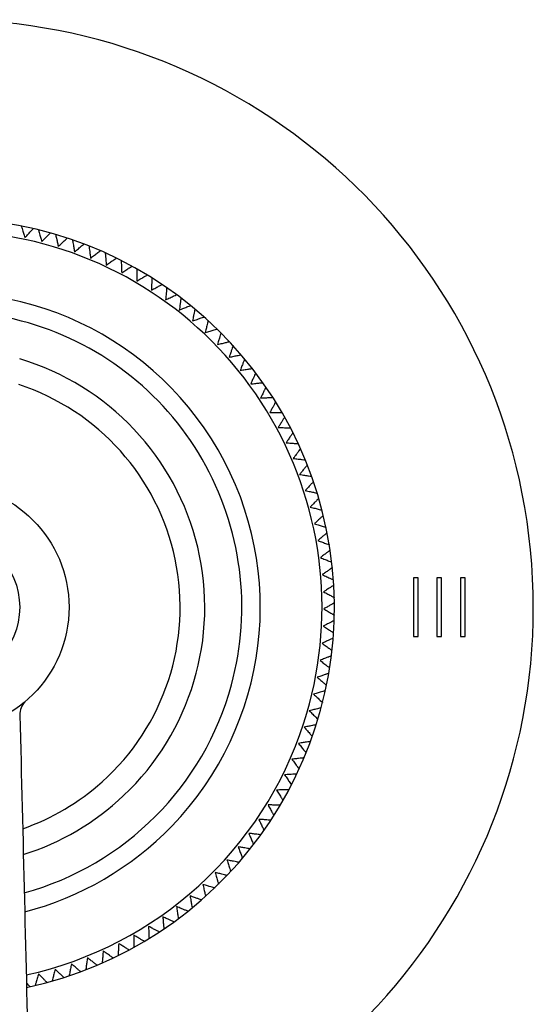
# Model space of a CAD drawing. Units: inches. Extents: x 1.4 to 12.7, y 1.1 to 13.5.
# Drawn here: x 4.1 to 5.7, y 3.3 to 6.5 of the extents above; entities that cross this region are included whole.
import ezdxf

# ---------------------------------------------------------------- set-up
doc = ezdxf.new("R2010")
doc.units = ezdxf.units.IN
doc.header["$MEASUREMENT"] = 0
doc.layers.add('WATERWORKS FITTINGS', color=7, linetype='Continuous')

# ---------------------------------------------------------------- blocks, each defined once
blk = doc.blocks.new('AE3T10 FRONT')
at = {"layer": 'WATERWORKS FITTINGS', "ltscale": 1.5}
for p, q in [((1.5073, 0.0937), (1.4923, 0.0937)), ((1.4923, 0.0937), (1.4923, -0.0937)), ((1.5073, -0.0937), (1.5073, 0.0937)), ((1.5823, 0.0937), (1.5673, 0.0937)), ((1.5673, 0.0937), (1.5673, -0.0937)), ((1.5823, -0.0937), (1.5823, 0.0937)), ((1.6573, 0.0937), (1.6423, 0.0937)), ((1.6423, 0.0937), (1.6423, -0.0937)), ((1.6573, -0.0937), (1.6573, 0.0937)), ((1.4923, -0.0937), (1.5073, -0.0937)), ((1.5673, -0.0937), (1.5823, -0.0937)), ((1.6423, -0.0937), (1.6573, -0.0937)), ((0.2537, -0.3014), (0.2539, -0.3012))]:
    blk.add_line(p, q, dxfattribs=at)
at = {"layer": 'WATERWORKS FITTINGS', "ltscale": 2.25}
for radius in [0.3937, 0.2362]:
    blk.add_circle((0, 0), radius, dxfattribs=at)
for centre, radius, start, end in [((0, 0), 1.875, 278.3868, 261.6132), ((0, 0), 1.2402, 282.005, 257.995), ((0, 0), 1.2008, 77.8721, 257.6426), ((0, 0), 1.2008, 342.1311, 77.8721), ((0, 0), 1.0039, 315.9348, 104.0691), ((0, 0), 0.9449, 75.1827, 180), ((0, 0), 0.9449, 344.8205, 75.1827), ((0, 0), 0.8268, 313.3712, 73.4036), ((0, 0), 0.748, 311.8299, 71.8312), ((0, 0), 0.9449, 285.3825, 344.8205), ((0.296, -0.3426), 0.0591, 135.7437, 181.3859), ((0, 0), 1.2008, 282.3574, 342.1311), ((0, 0), 0.748, 289.175, 311.8299), ((0, 0), 0.8268, 287.4324, 313.3712), ((0, 0), 1.0039, 284.5439, 315.9348)]:
    blk.add_arc(centre, radius, start, end, dxfattribs=at)
at = {"layer": 'WATERWORKS FITTINGS', "ltscale": 1.5}
for points, knots in [([(0.2413, 1.2163), (0.2413, 1.2163), (0.2411, 1.217), (0.2419, 1.2146), (0.2436, 1.2091), (0.2466, 1.1998), (0.25, 1.1894), (0.2523, 1.1822), (0.2532, 1.1795)], [0, 0, 0, 0, 0.019376, 0.213846, 0.408711, 0.618375, 0.853226, 1, 1, 1, 1]), ([(0.2532, 1.1795), (0.2568, 1.1835), (0.2642, 1.1916), (0.273, 1.2013), (0.2784, 1.2074), (0.2789, 1.2079), (0.2791, 1.2082)], [0, 0, 0, 0, 0.277186, 0.555617, 0.803763, 1, 1, 1, 1]), ([(0.2963, 1.2041), (0.2963, 1.2041), (0.2961, 1.2048), (0.2968, 1.2023), (0.2983, 1.1967), (0.3009, 1.1873), (0.3038, 1.1768), (0.3058, 1.1695), (0.3065, 1.1667)], [0, 0, 0, 0, 0.019376, 0.213846, 0.408711, 0.618375, 0.853226, 1, 1, 1, 1]), ([(0.3065, 1.1667), (0.3104, 1.1706), (0.3181, 1.1784), (0.3273, 1.1877), (0.333, 1.1935), (0.3335, 1.194), (0.3338, 1.1942)], [0, 0, 0, 0, 0.277186, 0.555617, 0.803763, 1, 1, 1, 1]), ([(0.3507, 1.1893), (0.3507, 1.1894), (0.3506, 1.1901), (0.3511, 1.1876), (0.3524, 1.1819), (0.3546, 1.1724), (0.3569, 1.1618), (0.3586, 1.1544), (0.3592, 1.1516)], [0, 0, 0, 0, 0.019376, 0.213846, 0.408711, 0.618375, 0.853226, 1, 1, 1, 1]), ([(0.3592, 1.1516), (0.3632, 1.1553), (0.3713, 1.1627), (0.3809, 1.1716), (0.3869, 1.1771), (0.3874, 1.1776), (0.3877, 1.1778)], [0, 0, 0, 0, 0.277186, 0.555617, 0.803763, 1, 1, 1, 1]), ([(0.4044, 1.1722), (0.4044, 1.1722), (0.4043, 1.173), (0.4047, 1.1704), (0.4058, 1.1647), (0.4075, 1.1551), (0.4094, 1.1444), (0.4107, 1.137), (0.4112, 1.1341)], [0, 0, 0, 0, 0.019376, 0.213846, 0.408711, 0.618375, 0.853226, 1, 1, 1, 1]), ([(0.4112, 1.1341), (0.4154, 1.1376), (0.4237, 1.1446), (0.4337, 1.1531), (0.44, 1.1583), (0.4406, 1.1588), (0.4408, 1.159)], [0, 0, 0, 0, 0.277186, 0.555617, 0.803763, 1, 1, 1, 1]), ([(0.4573, 1.1526), (0.4573, 1.1527), (0.4572, 1.1534), (0.4575, 1.1508), (0.4583, 1.1451), (0.4595, 1.1354), (0.4609, 1.1246), (0.4619, 1.1171), (0.4623, 1.1142)], [0, 0, 0, 0, 0.019376, 0.213846, 0.408711, 0.618375, 0.853226, 1, 1, 1, 1]), ([(0.4623, 1.1142), (0.4666, 1.1175), (0.4753, 1.1242), (0.4857, 1.1322), (0.4922, 1.1371), (0.4928, 1.1376), (0.493, 1.1378)], [0, 0, 0, 0, 0.277186, 0.555617, 0.803763, 1, 1, 1, 1]), ([(0.5092, 1.1306), (0.5092, 1.1307), (0.5091, 1.1314), (0.5093, 1.1288), (0.5098, 1.1231), (0.5107, 1.1133), (0.5116, 1.1025), (0.5122, 1.095), (0.5125, 1.0921)], [0, 0, 0, 0, 0.019376, 0.213846, 0.408711, 0.618375, 0.853226, 1, 1, 1, 1]), ([(0.5125, 1.0921), (0.5169, 1.0952), (0.5259, 1.1014), (0.5366, 1.1089), (0.5433, 1.1136), (0.5439, 1.114), (0.5442, 1.1142)], [0, 0, 0, 0, 0.277186, 0.555617, 0.803763, 1, 1, 1, 1]), ([(0.56, 1.1063), (0.56, 1.1064), (0.56, 1.1071), (0.5601, 1.1045), (0.5603, 1.0987), (0.5607, 1.089), (0.5612, 1.0781), (0.5614, 1.0706), (0.5616, 1.0677)], [0, 0, 0, 0, 0.019376, 0.213846, 0.408711, 0.618375, 0.853226, 1, 1, 1, 1]), ([(0.5616, 1.0677), (0.5662, 1.0706), (0.5754, 1.0764), (0.5865, 1.0834), (0.5934, 1.0877), (0.594, 1.0881), (0.5943, 1.0883)], [0, 0, 0, 0, 0.277186, 0.555617, 0.803763, 1, 1, 1, 1]), ([(0.6097, 1.0797), (0.6097, 1.0798), (0.6097, 1.0805), (0.6097, 1.0779), (0.6097, 1.0721), (0.6096, 1.0624), (0.6096, 1.0515), (0.6095, 1.0439), (0.6095, 1.041)], [0, 0, 0, 0, 0.019376, 0.213846, 0.408711, 0.618375, 0.853226, 1, 1, 1, 1]), ([(0.6095, 1.041), (0.6142, 1.0437), (0.6237, 1.0491), (0.6351, 1.0556), (0.6422, 1.0596), (0.6428, 1.06), (0.6431, 1.0602)], [0, 0, 0, 0, 0.277186, 0.555617, 0.803763, 1, 1, 1, 1]), ([(0.6582, 1.0509), (0.6582, 1.051), (0.6582, 1.0517), (0.6581, 1.0491), (0.6578, 1.0433), (0.6573, 1.0336), (0.6567, 1.0227), (0.6563, 1.0152), (0.6562, 1.0123)], [0, 0, 0, 0, 0.019376, 0.213846, 0.408711, 0.618375, 0.853226, 1, 1, 1, 1]), ([(0.6562, 1.0123), (0.661, 1.0147), (0.6708, 1.0197), (0.6824, 1.0257), (0.6897, 1.0294), (0.6904, 1.0297), (0.6906, 1.0299)], [0, 0, 0, 0, 0.277186, 0.555617, 0.803763, 1, 1, 1, 1]), ([(0.7053, 1.0199), (0.7053, 1.02), (0.7053, 1.0207), (0.7051, 1.0181), (0.7045, 1.0123), (0.7036, 1.0026), (0.7025, 0.9918), (0.7018, 0.9843), (0.7015, 0.9814)], [0, 0, 0, 0, 0.019376, 0.213846, 0.408711, 0.618375, 0.853226, 1, 1, 1, 1]), ([(0.7015, 0.9814), (0.7065, 0.9837), (0.7164, 0.9882), (0.7283, 0.9936), (0.7357, 0.997), (0.7364, 0.9973), (0.7367, 0.9974)], [0, 0, 0, 0, 0.277186, 0.555617, 0.803763, 1, 1, 1, 1]), ([(0.7509, 0.9868), (0.7509, 0.9869), (0.751, 0.9876), (0.7506, 0.985), (0.7498, 0.9793), (0.7484, 0.9696), (0.7469, 0.9589), (0.7458, 0.9514), (0.7454, 0.9485)], [0, 0, 0, 0, 0.019376, 0.213846, 0.408711, 0.618375, 0.853226, 1, 1, 1, 1]), ([(0.7454, 0.9485), (0.7504, 0.9505), (0.7606, 0.9546), (0.7727, 0.9595), (0.7803, 0.9625), (0.781, 0.9628), (0.7813, 0.9629)], [0, 0, 0, 0, 0.277186, 0.555617, 0.803763, 1, 1, 1, 1]), ([(0.7949, 0.9517), (0.795, 0.9517), (0.7951, 0.9524), (0.7946, 0.9499), (0.7935, 0.9442), (0.7917, 0.9346), (0.7897, 0.9239), (0.7883, 0.9165), (0.7877, 0.9136)], [0, 0, 0, 0, 0.019376, 0.213846, 0.408711, 0.618375, 0.853226, 1, 1, 1, 1]), ([(0.7877, 0.9136), (0.7929, 0.9154), (0.8032, 0.919), (0.8155, 0.9234), (0.8232, 0.926), (0.8239, 0.9263), (0.8243, 0.9264)], [0, 0, 0, 0, 0.277186, 0.555617, 0.803763, 1, 1, 1, 1]), ([(0.8374, 0.9145), (0.8374, 0.9146), (0.8375, 0.9153), (0.8369, 0.9128), (0.8356, 0.9072), (0.8333, 0.8977), (0.8308, 0.8871), (0.8291, 0.8797), (0.8284, 0.8769)], [0, 0, 0, 0, 0.019376, 0.213846, 0.408711, 0.618375, 0.853226, 1, 1, 1, 1]), ([(0.8284, 0.8769), (0.8336, 0.8785), (0.8441, 0.8816), (0.8567, 0.8853), (0.8644, 0.8877), (0.8652, 0.8879), (0.8655, 0.888)], [0, 0, 0, 0, 0.277186, 0.555617, 0.803763, 1, 1, 1, 1]), ([(0.8781, 0.8755), (0.8781, 0.8756), (0.8783, 0.8763), (0.8776, 0.8738), (0.876, 0.8682), (0.8733, 0.8589), (0.8703, 0.8484), (0.8682, 0.8411), (0.8674, 0.8384)], [0, 0, 0, 0, 0.019376, 0.213846, 0.408711, 0.618375, 0.853226, 1, 1, 1, 1]), ([(0.8674, 0.8384), (0.8727, 0.8397), (0.8833, 0.8423), (0.896, 0.8455), (0.9039, 0.8475), (0.9046, 0.8477), (0.905, 0.8477)], [0, 0, 0, 0, 0.277186, 0.555617, 0.803763, 1, 1, 1, 1]), ([(0.9169, 0.8347), (0.917, 0.8348), (0.9172, 0.8355), (0.9164, 0.833), (0.9145, 0.8275), (0.9114, 0.8183), (0.9079, 0.808), (0.9055, 0.8008), (0.9046, 0.7981)], [0, 0, 0, 0, 0.019376, 0.213846, 0.408711, 0.618375, 0.853226, 1, 1, 1, 1]), ([(0.9046, 0.7981), (0.91, 0.7992), (0.9207, 0.8013), (0.9335, 0.8039), (0.9415, 0.8055), (0.9422, 0.8057), (0.9425, 0.8057)], [0, 0, 0, 0, 0.277186, 0.555617, 0.803763, 1, 1, 1, 1]), ([(0.9539, 0.7922), (0.954, 0.7923), (0.9542, 0.793), (0.9533, 0.7905), (0.9512, 0.7851), (0.9477, 0.776), (0.9437, 0.7659), (0.941, 0.7588), (0.9399, 0.7561)], [0, 0, 0, 0, 0.019376, 0.213846, 0.408711, 0.618375, 0.853226, 1, 1, 1, 1]), ([(0.9399, 0.7561), (0.9453, 0.757), (0.9561, 0.7586), (0.9691, 0.7607), (0.9771, 0.7619), (0.9779, 0.762), (0.9782, 0.7621)], [0, 0, 0, 0, 0.277186, 0.555617, 0.803763, 1, 1, 1, 1]), ([(0.9889, 0.748), (0.989, 0.7481), (0.9893, 0.7488), (0.9882, 0.7464), (0.9859, 0.7411), (0.9819, 0.7322), (0.9776, 0.7222), (0.9745, 0.7153), (0.9733, 0.7126)], [0, 0, 0, 0, 0.019376, 0.213846, 0.408711, 0.618375, 0.853226, 1, 1, 1, 1]), ([(0.9733, 0.7126), (0.9788, 0.7132), (0.9896, 0.7144), (1.0026, 0.7158), (1.0107, 0.7167), (1.0115, 0.7168), (1.0118, 0.7168)], [0, 0, 0, 0, 0.277186, 0.555617, 0.803763, 1, 1, 1, 1]), ([(1.0219, 0.7023), (1.0219, 0.7024), (1.0223, 0.703), (1.0211, 0.7007), (1.0185, 0.6955), (1.0142, 0.6868), (1.0094, 0.677), (1.006, 0.6703), (1.0047, 0.6677)], [0, 0, 0, 0, 0.019376, 0.213846, 0.408711, 0.618375, 0.853226, 1, 1, 1, 1]), ([(1.0047, 0.6677), (1.0102, 0.668), (1.0211, 0.6687), (1.0341, 0.6695), (1.0422, 0.67), (1.043, 0.6701), (1.0433, 0.6701)], [0, 0, 0, 0, 0.277186, 0.555617, 0.803763, 1, 1, 1, 1]), ([(1.0528, 0.6552), (1.0528, 0.6552), (1.0532, 0.6559), (1.0519, 0.6536), (1.0491, 0.6485), (1.0444, 0.64), (1.0391, 0.6305), (1.0354, 0.6239), (1.034, 0.6213)], [0, 0, 0, 0, 0.019376, 0.213846, 0.408711, 0.618375, 0.853226, 1, 1, 1, 1]), ([(1.034, 0.6213), (1.0395, 0.6214), (1.0504, 0.6216), (1.0635, 0.6218), (1.0716, 0.622), (1.0724, 0.622), (1.0727, 0.622)], [0, 0, 0, 0, 0.277186, 0.555617, 0.803763, 1, 1, 1, 1]), ([(1.0815, 0.6066), (1.0815, 0.6067), (1.0819, 0.6073), (1.0805, 0.6051), (1.0775, 0.6002), (1.0724, 0.5919), (1.0667, 0.5826), (1.0627, 0.5762), (1.0612, 0.5737)], [0, 0, 0, 0, 0.019376, 0.213846, 0.408711, 0.618375, 0.853226, 1, 1, 1, 1]), ([(1.0612, 0.5737), (1.0666, 0.5735), (1.0776, 0.5732), (1.0906, 0.5729), (1.0988, 0.5726), (1.0995, 0.5726), (1.0999, 0.5726)], [0, 0, 0, 0, 0.277186, 0.555617, 0.803763, 1, 1, 1, 1]), ([(1.1079, 0.5569), (1.1079, 0.5569), (1.1084, 0.5575), (1.1069, 0.5554), (1.1036, 0.5506), (1.0982, 0.5425), (1.092, 0.5335), (1.0878, 0.5273), (1.0862, 0.5249)], [0, 0, 0, 0, 0.019376, 0.213846, 0.408711, 0.618375, 0.853226, 1, 1, 1, 1]), ([(1.0862, 0.5249), (1.0916, 0.5245), (1.1025, 0.5237), (1.1156, 0.5227), (1.1237, 0.5221), (1.1244, 0.5221), (1.1248, 0.522)], [0, 0, 0, 0, 0.277186, 0.555617, 0.803763, 1, 1, 1, 1]), ([(1.1321, 0.5059), (1.1321, 0.506), (1.1326, 0.5066), (1.131, 0.5045), (1.1275, 0.4999), (1.1217, 0.492), (1.1152, 0.4833), (1.1106, 0.4773), (1.1089, 0.475)], [0, 0, 0, 0, 0.019376, 0.213846, 0.408711, 0.618375, 0.853226, 1, 1, 1, 1]), ([(1.1089, 0.475), (1.1143, 0.4743), (1.1252, 0.473), (1.1382, 0.4715), (1.1462, 0.4705), (1.147, 0.4704), (1.1473, 0.4704)], [0, 0, 0, 0, 0.277186, 0.555617, 0.803763, 1, 1, 1, 1]), ([(1.1539, 0.454), (1.1539, 0.454), (1.1544, 0.4546), (1.1528, 0.4526), (1.1491, 0.4481), (1.1429, 0.4406), (1.136, 0.4322), (1.1312, 0.4263), (1.1293, 0.4241)], [0, 0, 0, 0, 0.019376, 0.213846, 0.408711, 0.618375, 0.853226, 1, 1, 1, 1]), ([(1.1293, 0.4241), (1.1347, 0.4232), (1.1455, 0.4214), (1.1584, 0.4193), (1.1664, 0.4179), (1.1672, 0.4178), (1.1675, 0.4178)], [0, 0, 0, 0, 0.277186, 0.555617, 0.803763, 1, 1, 1, 1]), ([(1.1733, 0.4011), (1.1734, 0.4011), (1.1739, 0.4017), (1.1721, 0.3997), (1.1683, 0.3954), (1.1617, 0.3882), (1.1544, 0.3801), (1.1494, 0.3745), (1.1474, 0.3723)], [0, 0, 0, 0, 0.019376, 0.213846, 0.408711, 0.618375, 0.853226, 1, 1, 1, 1]), ([(1.1474, 0.3723), (1.1528, 0.3712), (1.1635, 0.3689), (1.1763, 0.3662), (1.1842, 0.3645), (1.185, 0.3643), (1.1853, 0.3643)], [0, 0, 0, 0, 0.277186, 0.555617, 0.803763, 1, 1, 1, 1]), ([(1.1903, 0.3473), (1.1904, 0.3474), (1.1909, 0.3479), (1.1891, 0.3461), (1.185, 0.3419), (1.1782, 0.335), (1.1705, 0.3272), (1.1652, 0.3219), (1.1632, 0.3198)], [0, 0, 0, 0, 0.019376, 0.213846, 0.408711, 0.618375, 0.853226, 1, 1, 1, 1]), ([(1.1632, 0.3198), (1.1684, 0.3184), (1.179, 0.3157), (1.1917, 0.3124), (1.1996, 0.3103), (1.2003, 0.3101), (1.2006, 0.31)], [0, 0, 0, 0, 0.277186, 0.555617, 0.803763, 1, 1, 1, 1]), ([(1.2049, 0.2929), (1.2049, 0.2929), (1.2055, 0.2934), (1.2036, 0.2917), (1.1993, 0.2877), (1.1922, 0.2811), (1.1842, 0.2737), (1.1786, 0.2686), (1.1765, 0.2666)], [0, 0, 0, 0, 0.019376, 0.213846, 0.408711, 0.618375, 0.853226, 1, 1, 1, 1]), ([(1.1765, 0.2666), (1.1817, 0.265), (1.1922, 0.2618), (1.2047, 0.2579), (1.2124, 0.2555), (1.2131, 0.2552), (1.2135, 0.2551)], [0, 0, 0, 0, 0.277186, 0.555617, 0.803763, 1, 1, 1, 1]), ([(1.217, 0.2378), (1.217, 0.2379), (1.2176, 0.2383), (1.2156, 0.2367), (1.2112, 0.2329), (1.2037, 0.2266), (1.1954, 0.2196), (1.1896, 0.2147), (1.1874, 0.2129)], [0, 0, 0, 0, 0.019376, 0.213846, 0.408711, 0.618375, 0.853226, 1, 1, 1, 1]), ([(1.1874, 0.2129), (1.1925, 0.211), (1.2028, 0.2073), (1.2151, 0.2029), (1.2228, 0.2001), (1.2235, 0.1999), (1.2238, 0.1997)], [0, 0, 0, 0, 0.277186, 0.555617, 0.803763, 1, 1, 1, 1]), ([(1.2265, 0.1823), (1.2266, 0.1823), (1.2272, 0.1828), (1.2251, 0.1812), (1.2205, 0.1776), (1.2128, 0.1717), (1.2041, 0.1651), (1.1982, 0.1605), (1.1959, 0.1587)], [0, 0, 0, 0, 0.019376, 0.213846, 0.408711, 0.618375, 0.853226, 1, 1, 1, 1]), ([(1.1959, 0.1587), (1.2009, 0.1566), (1.211, 0.1524), (1.2231, 0.1474), (1.2306, 0.1443), (1.2313, 0.144), (1.2316, 0.1439)], [0, 0, 0, 0, 0.277186, 0.555617, 0.803763, 1, 1, 1, 1]), ([(1.2335, 0.1263), (1.2336, 0.1264), (1.2342, 0.1268), (1.2321, 0.1253), (1.2273, 0.122), (1.2193, 0.1164), (1.2104, 0.1102), (1.2042, 0.1058), (1.2018, 0.1042)], [0, 0, 0, 0, 0.019376, 0.213846, 0.408711, 0.618375, 0.853226, 1, 1, 1, 1]), ([(1.2018, 0.1042), (1.2068, 0.1019), (1.2167, 0.0972), (1.2285, 0.0917), (1.2359, 0.0883), (1.2366, 0.0879), (1.2369, 0.0878)], [0, 0, 0, 0, 0.277186, 0.555617, 0.803763, 1, 1, 1, 1]), ([(1.238, 0.0702), (1.2381, 0.0702), (1.2387, 0.0706), (1.2365, 0.0692), (1.2316, 0.0661), (1.2233, 0.0609), (1.2142, 0.0551), (1.2078, 0.051), (1.2053, 0.0495)], [0, 0, 0, 0, 0.019376, 0.213846, 0.408711, 0.618375, 0.853226, 1, 1, 1, 1]), ([(1.2053, 0.0495), (1.2102, 0.0469), (1.2198, 0.0419), (1.2314, 0.0358), (1.2386, 0.032), (1.2393, 0.0317), (1.2396, 0.0315)], [0, 0, 0, 0, 0.277186, 0.555617, 0.803763, 1, 1, 1, 1]), ([(1.2399, 0.0138), (1.24, 0.0139), (1.2406, 0.0142), (1.2383, 0.0129), (1.2333, 0.0101), (1.2248, 0.0052), (1.2154, -0.0002), (1.2088, -0.0039), (1.2063, -0.0054)], [0, 0, 0, 0, 0.019376, 0.213846, 0.408711, 0.618375, 0.853226, 1, 1, 1, 1]), ([(1.2063, -0.0054), (1.211, -0.0081), (1.2205, -0.0136), (1.2318, -0.0202), (1.2388, -0.0243), (1.2395, -0.0247), (1.2398, -0.0249)], [0, 0, 0, 0, 0.277186, 0.555617, 0.803763, 1, 1, 1, 1]), ([(1.2393, -0.0425), (1.2393, -0.0425), (1.24, -0.0422), (1.2377, -0.0434), (1.2325, -0.046), (1.2238, -0.0505), (1.2141, -0.0554), (1.2074, -0.0589), (1.2048, -0.0602)], [0, 0, 0, 0, 0.019376, 0.213846, 0.408711, 0.618375, 0.853226, 1, 1, 1, 1]), ([(1.2048, -0.0602), (1.2094, -0.0631), (1.2186, -0.0691), (1.2296, -0.0762), (1.2364, -0.0806), (1.2371, -0.081), (1.2373, -0.0812)], [0, 0, 0, 0, 0.277186, 0.555617, 0.803763, 1, 1, 1, 1]), ([(1.236, -0.0988), (1.2361, -0.0988), (1.2368, -0.0985), (1.2344, -0.0996), (1.2291, -0.102), (1.2203, -0.106), (1.2104, -0.1105), (1.2035, -0.1137), (1.2009, -0.1149)], [0, 0, 0, 0, 0.019376, 0.213846, 0.408711, 0.618375, 0.853226, 1, 1, 1, 1]), ([(1.2009, -0.1149), (1.2053, -0.118), (1.2142, -0.1244), (1.2249, -0.132), (1.2315, -0.1367), (1.2321, -0.1371), (1.2324, -0.1373)], [0, 0, 0, 0, 0.277186, 0.555617, 0.803763, 1, 1, 1, 1]), ([(1.2303, -0.1549), (1.2303, -0.1548), (1.231, -0.1546), (1.2286, -0.1555), (1.2232, -0.1577), (1.2142, -0.1614), (1.2041, -0.1654), (1.1971, -0.1682), (1.1944, -0.1693)], [0, 0, 0, 0, 0.019376, 0.213846, 0.408711, 0.618375, 0.853226, 1, 1, 1, 1]), ([(1.1944, -0.1693), (1.1987, -0.1727), (1.2073, -0.1794), (1.2176, -0.1875), (1.224, -0.1925), (1.2246, -0.193), (1.2249, -0.1932)], [0, 0, 0, 0, 0.277186, 0.555617, 0.803763, 1, 1, 1, 1]), ([(1.222, -0.2106), (1.222, -0.2106), (1.2227, -0.2104), (1.2203, -0.2112), (1.2148, -0.2131), (1.2056, -0.2164), (1.1953, -0.22), (1.1882, -0.2225), (1.1855, -0.2234)], [0, 0, 0, 0, 0.019376, 0.213846, 0.408711, 0.618375, 0.853226, 1, 1, 1, 1]), ([(1.1855, -0.2234), (1.1896, -0.227), (1.1979, -0.2341), (1.2078, -0.2426), (1.214, -0.2479), (1.2146, -0.2484), (1.2148, -0.2486)], [0, 0, 0, 0, 0.277186, 0.555617, 0.803763, 1, 1, 1, 1]), ([(1.2111, -0.2659), (1.2112, -0.2659), (1.2119, -0.2657), (1.2094, -0.2665), (1.2039, -0.2681), (1.1945, -0.2709), (1.1841, -0.2741), (1.1769, -0.2762), (1.1741, -0.2771)], [0, 0, 0, 0, 0.019376, 0.213846, 0.408711, 0.618375, 0.853226, 1, 1, 1, 1]), ([(1.1741, -0.2771), (1.1781, -0.2808), (1.186, -0.2883), (1.1955, -0.2973), (1.2015, -0.3028), (1.202, -0.3034), (1.2023, -0.3036)], [0, 0, 0, 0, 0.277186, 0.555617, 0.803763, 1, 1, 1, 1]), ([(0.2369, -0.3441), (0.2464, -0.736), (0.2654, -1.5198), (0.2843, -2.3035), (0.2938, -2.6954)], [0, 0, 0, 0, 0.499999, 1, 1, 1, 1]), ([(1.1978, -0.3207), (1.1979, -0.3207), (1.1986, -0.3205), (1.1961, -0.3211), (1.1904, -0.3226), (1.181, -0.3249), (1.1704, -0.3276), (1.1631, -0.3294), (1.1603, -0.3301)], [0, 0, 0, 0, 0.019376, 0.213846, 0.408711, 0.618375, 0.853226, 1, 1, 1, 1]), ([(1.1603, -0.3301), (1.1641, -0.334), (1.1717, -0.3419), (1.1808, -0.3513), (1.1865, -0.3571), (1.187, -0.3577), (1.1872, -0.3579)], [0, 0, 0, 0, 0.277186, 0.555617, 0.803763, 1, 1, 1, 1]), ([(1.182, -0.3748), (1.1821, -0.3748), (1.1828, -0.3746), (1.1802, -0.3752), (1.1745, -0.3763), (1.165, -0.3783), (1.1543, -0.3804), (1.1469, -0.3819), (1.1441, -0.3825)], [0, 0, 0, 0, 0.019376, 0.213846, 0.408711, 0.618375, 0.853226, 1, 1, 1, 1]), ([(1.1441, -0.3825), (1.1477, -0.3866), (1.1549, -0.3948), (1.1636, -0.4046), (1.169, -0.4107), (1.1695, -0.4112), (1.1697, -0.4115)], [0, 0, 0, 0, 0.277186, 0.555617, 0.803763, 1, 1, 1, 1]), ([(1.1637, -0.4281), (1.1638, -0.4281), (1.1645, -0.428), (1.162, -0.4284), (1.1562, -0.4293), (1.1466, -0.4308), (1.1358, -0.4325), (1.1284, -0.4337), (1.1255, -0.4341)], [0, 0, 0, 0, 0.019376, 0.213846, 0.408711, 0.618375, 0.853226, 1, 1, 1, 1]), ([(1.1255, -0.4341), (1.1289, -0.4384), (1.1358, -0.4469), (1.144, -0.4571), (1.1491, -0.4634), (1.1496, -0.464), (1.1498, -0.4642)], [0, 0, 0, 0, 0.277186, 0.555617, 0.803763, 1, 1, 1, 1]), ([(1.1431, -0.4806), (1.1431, -0.4806), (1.1439, -0.4805), (1.1413, -0.4808), (1.1355, -0.4814), (1.1258, -0.4825), (1.115, -0.4837), (1.1075, -0.4845), (1.1046, -0.4848)], [0, 0, 0, 0, 0.019376, 0.213846, 0.408711, 0.618375, 0.853226, 1, 1, 1, 1]), ([(1.1046, -0.4848), (1.1079, -0.4892), (1.1143, -0.498), (1.1221, -0.5086), (1.1269, -0.5151), (1.1273, -0.5157), (1.1275, -0.516)], [0, 0, 0, 0, 0.277186, 0.555617, 0.803763, 1, 1, 1, 1]), ([(1.1201, -0.532), (1.1201, -0.532), (1.1209, -0.532), (1.1183, -0.5321), (1.1125, -0.5325), (1.1027, -0.5331), (1.0919, -0.5338), (1.0844, -0.5343), (1.0815, -0.5345)], [0, 0, 0, 0, 0.019376, 0.213846, 0.408711, 0.618375, 0.853226, 1, 1, 1, 1]), ([(1.0815, -0.5345), (1.0845, -0.5391), (1.0905, -0.5481), (1.0978, -0.559), (1.1023, -0.5658), (1.1027, -0.5664), (1.1029, -0.5667)], [0, 0, 0, 0, 0.277186, 0.555617, 0.803763, 1, 1, 1, 1]), ([(1.0947, -0.5824), (1.0948, -0.5824), (1.0955, -0.5824), (1.0929, -0.5824), (1.0871, -0.5825), (1.0774, -0.5827), (1.0665, -0.5829), (1.0589, -0.5831), (1.056, -0.5831)], [0, 0, 0, 0, 0.019376, 0.213846, 0.408711, 0.618375, 0.853226, 1, 1, 1, 1]), ([(1.056, -0.5831), (1.0589, -0.5878), (1.0645, -0.5971), (1.0713, -0.6083), (1.0755, -0.6153), (1.0759, -0.616), (1.076, -0.6162)], [0, 0, 0, 0, 0.277186, 0.555617, 0.803763, 1, 1, 1, 1]), ([(1.0285, -0.6305), (1.0311, -0.6353), (1.0363, -0.6449), (1.0425, -0.6564), (1.0464, -0.6635), (1.0468, -0.6642), (1.0469, -0.6645)], [0, 0, 0, 0, 0.277186, 0.555617, 0.803763, 1, 1, 1, 1]), ([(1.0671, -0.6315), (1.0672, -0.6315), (1.0679, -0.6315), (1.0653, -0.6315), (1.0595, -0.6313), (1.0498, -0.6311), (1.0389, -0.6308), (1.0314, -0.6306), (1.0285, -0.6305)], [0, 0, 0, 0, 0.019376, 0.213846, 0.408711, 0.618375, 0.853226, 1, 1, 1, 1]), ([(0.9987, -0.6766), (1.0011, -0.6815), (1.0059, -0.6913), (1.0116, -0.7031), (1.0152, -0.7104), (1.0155, -0.7111), (1.0156, -0.7114)], [0, 0, 0, 0, 0.277186, 0.555617, 0.803763, 1, 1, 1, 1]), ([(1.0373, -0.6794), (1.0374, -0.6794), (1.0381, -0.6794), (1.0355, -0.6792), (1.0297, -0.6788), (1.02, -0.6781), (1.0092, -0.6773), (1.0016, -0.6768), (0.9987, -0.6766)], [0, 0, 0, 0, 0.019376, 0.213846, 0.408711, 0.618375, 0.853226, 1, 1, 1, 1]), ([(0.967, -0.7213), (0.9691, -0.7263), (0.9734, -0.7363), (0.9786, -0.7483), (0.9818, -0.7558), (0.9821, -0.7565), (0.9823, -0.7568)], [0, 0, 0, 0, 0.277186, 0.555617, 0.803763, 1, 1, 1, 1]), ([(1.0054, -0.7258), (1.0054, -0.7258), (1.0062, -0.7259), (1.0036, -0.7256), (0.9978, -0.7249), (0.9881, -0.7238), (0.9773, -0.7225), (0.9698, -0.7216), (0.967, -0.7213)], [0, 0, 0, 0, 0.019376, 0.213846, 0.408711, 0.618375, 0.853226, 1, 1, 1, 1]), ([(0.9332, -0.7645), (0.9351, -0.7696), (0.939, -0.7798), (0.9436, -0.792), (0.9465, -0.7996), (0.9467, -0.8004), (0.9468, -0.8007)], [0, 0, 0, 0, 0.277186, 0.555617, 0.803763, 1, 1, 1, 1]), ([(0.9714, -0.7707), (0.9714, -0.7707), (0.9721, -0.7709), (0.9696, -0.7704), (0.9639, -0.7695), (0.9542, -0.7679), (0.9435, -0.7662), (0.9361, -0.7649), (0.9332, -0.7645)], [0, 0, 0, 0, 0.019376, 0.213846, 0.408711, 0.618375, 0.853226, 1, 1, 1, 1]), ([(0.8975, -0.8061), (0.8992, -0.8113), (0.9026, -0.8217), (0.9066, -0.8341), (0.9091, -0.8418), (0.9094, -0.8426), (0.9095, -0.8429)], [0, 0, 0, 0, 0.277186, 0.555617, 0.803763, 1, 1, 1, 1]), ([(0.9353, -0.8141), (0.9354, -0.8141), (0.9361, -0.8142), (0.9336, -0.8137), (0.9279, -0.8125), (0.9183, -0.8105), (0.9077, -0.8082), (0.9003, -0.8067), (0.8975, -0.8061)], [0, 0, 0, 0, 0.019376, 0.213846, 0.408711, 0.618375, 0.853226, 1, 1, 1, 1]), ([(0.8599, -0.846), (0.8614, -0.8513), (0.8643, -0.8618), (0.8678, -0.8744), (0.8699, -0.8823), (0.8702, -0.883), (0.8702, -0.8833)], [0, 0, 0, 0, 0.277186, 0.555617, 0.803763, 1, 1, 1, 1]), ([(0.8974, -0.8557), (0.8974, -0.8558), (0.8981, -0.8559), (0.8956, -0.8553), (0.89, -0.8538), (0.8806, -0.8514), (0.87, -0.8487), (0.8627, -0.8468), (0.8599, -0.846)], [0, 0, 0, 0, 0.019376, 0.213846, 0.408711, 0.618375, 0.853226, 1, 1, 1, 1]), ([(0.8206, -0.8842), (0.8218, -0.8896), (0.8242, -0.9002), (0.8271, -0.913), (0.829, -0.9209), (0.8291, -0.9216), (0.8292, -0.922)], [0, 0, 0, 0, 0.277186, 0.555617, 0.803763, 1, 1, 1, 1]), ([(0.8576, -0.8956), (0.8576, -0.8957), (0.8583, -0.8959), (0.8558, -0.8951), (0.8503, -0.8934), (0.841, -0.8905), (0.8306, -0.8873), (0.8234, -0.8851), (0.8206, -0.8842)], [0, 0, 0, 0, 0.019376, 0.213846, 0.408711, 0.618375, 0.853226, 1, 1, 1, 1]), ([(0.7796, -0.9206), (0.7805, -0.926), (0.7825, -0.9367), (0.7848, -0.9496), (0.7863, -0.9576), (0.7864, -0.9584), (0.7864, -0.9587)], [0, 0, 0, 0, 0.277186, 0.555617, 0.803763, 1, 1, 1, 1]), ([(0.816, -0.9337), (0.816, -0.9337), (0.8167, -0.934), (0.8143, -0.9331), (0.8088, -0.9311), (0.7996, -0.9278), (0.7894, -0.9242), (0.7823, -0.9216), (0.7796, -0.9206)], [0, 0, 0, 0, 0.019376, 0.213846, 0.408711, 0.618375, 0.853226, 1, 1, 1, 1]), ([(0.7369, -0.9551), (0.7376, -0.9605), (0.7391, -0.9713), (0.7408, -0.9843), (0.7419, -0.9924), (0.742, -0.9931), (0.7421, -0.9934)], [0, 0, 0, 0, 0.277186, 0.555617, 0.803763, 1, 1, 1, 1]), ([(0.7727, -0.9698), (0.7728, -0.9698), (0.7734, -0.9701), (0.771, -0.9691), (0.7657, -0.9669), (0.7566, -0.9632), (0.7466, -0.9591), (0.7396, -0.9562), (0.7369, -0.9551)], [0, 0, 0, 0, 0.019376, 0.213846, 0.408711, 0.618375, 0.853226, 1, 1, 1, 1]), ([(0.6927, -0.9876), (0.6932, -0.993), (0.6942, -1.0039), (0.6953, -1.017), (0.6961, -1.0251), (0.6961, -1.0258), (0.6962, -1.0261)], [0, 0, 0, 0, 0.277186, 0.555617, 0.803763, 1, 1, 1, 1]), ([(0.7278, -1.0039), (0.7279, -1.0039), (0.7285, -1.0043), (0.7262, -1.0032), (0.7209, -1.0007), (0.7121, -0.9966), (0.7022, -0.992), (0.6954, -0.9888), (0.6927, -0.9876)], [0, 0, 0, 0, 0.019376, 0.213846, 0.408711, 0.618375, 0.853226, 1, 1, 1, 1]), ([(0.6472, -1.0181), (0.6474, -1.0235), (0.6479, -1.0344), (0.6484, -1.0475), (0.6488, -1.0556), (0.6488, -1.0564), (0.6488, -1.0567)], [0, 0, 0, 0, 0.277186, 0.555617, 0.803763, 1, 1, 1, 1]), ([(0.6814, -1.036), (0.6815, -1.036), (0.6822, -1.0363), (0.6799, -1.0351), (0.6747, -1.0324), (0.6661, -1.0279), (0.6564, -1.0229), (0.6497, -1.0194), (0.6472, -1.0181)], [0, 0, 0, 0, 0.019376, 0.213846, 0.408711, 0.618375, 0.853226, 1, 1, 1, 1]), ([(0.6002, -1.0464), (0.6002, -1.0519), (0.6002, -1.0628), (0.6001, -1.0759), (0.6001, -1.084), (0.6001, -1.0848), (0.6001, -1.0851)], [0, 0, 0, 0, 0.277186, 0.555617, 0.803763, 1, 1, 1, 1]), ([(0.6337, -1.0658), (0.6337, -1.0659), (0.6344, -1.0663), (0.6321, -1.0649), (0.6271, -1.062), (0.6187, -1.0571), (0.6093, -1.0517), (0.6027, -1.0479), (0.6002, -1.0464)], [0, 0, 0, 0, 0.019376, 0.213846, 0.408711, 0.618375, 0.853226, 1, 1, 1, 1]), ([(0.5027, -1.0966), (0.5022, -1.102), (0.5012, -1.1129), (0.5, -1.1259), (0.4992, -1.134), (0.4991, -1.1348), (0.4991, -1.1351)], [0, 0, 0, 0, 0.277186, 0.555617, 0.803763, 1, 1, 1, 1]), ([(0.5343, -1.119), (0.5343, -1.119), (0.5349, -1.1194), (0.5328, -1.1179), (0.5281, -1.1146), (0.5201, -1.1089), (0.5113, -1.1026), (0.5051, -1.0983), (0.5027, -1.0966)], [0, 0, 0, 0, 0.019376, 0.213846, 0.408711, 0.618375, 0.853226, 1, 1, 1, 1]), ([(0.552, -1.0726), (0.5518, -1.0781), (0.5513, -1.089), (0.5506, -1.102), (0.5502, -1.1102), (0.5502, -1.1109), (0.5502, -1.1113)], [0, 0, 0, 0, 0.277186, 0.555617, 0.803763, 1, 1, 1, 1]), ([(0.5846, -1.0935), (0.5846, -1.0936), (0.5852, -1.094), (0.5831, -1.0926), (0.5782, -1.0894), (0.57, -1.0841), (0.5608, -1.0783), (0.5545, -1.0742), (0.552, -1.0726)], [0, 0, 0, 0, 0.019376, 0.213846, 0.408711, 0.618375, 0.853226, 1, 1, 1, 1]), ([(0.4524, -1.1183), (0.4516, -1.1237), (0.4501, -1.1345), (0.4483, -1.1475), (0.4472, -1.1555), (0.4471, -1.1563), (0.447, -1.1566)], [0, 0, 0, 0, 0.277186, 0.555617, 0.803763, 1, 1, 1, 1]), ([(0.4829, -1.1421), (0.4829, -1.1421), (0.4835, -1.1426), (0.4815, -1.141), (0.4769, -1.1374), (0.4692, -1.1314), (0.4606, -1.1247), (0.4547, -1.1201), (0.4524, -1.1183)], [0, 0, 0, 0, 0.019376, 0.213846, 0.408711, 0.618375, 0.853226, 1, 1, 1, 1]), ([(0.349, -1.1548), (0.3477, -1.1601), (0.3452, -1.1707), (0.3423, -1.1834), (0.3404, -1.1914), (0.3402, -1.1921), (0.3402, -1.1924)], [0, 0, 0, 0, 0.277186, 0.555617, 0.803763, 1, 1, 1, 1]), ([(0.3772, -1.1812), (0.3772, -1.1813), (0.3778, -1.1818), (0.3759, -1.18), (0.3716, -1.176), (0.3645, -1.1693), (0.3566, -1.1619), (0.3511, -1.1567), (0.349, -1.1548)], [0, 0, 0, 0, 0.019376, 0.213846, 0.408711, 0.618375, 0.853226, 1, 1, 1, 1]), ([(0.4011, -1.1377), (0.4001, -1.1431), (0.3981, -1.1538), (0.3957, -1.1667), (0.3942, -1.1747), (0.394, -1.1754), (0.394, -1.1757)], [0, 0, 0, 0, 0.277186, 0.555617, 0.803763, 1, 1, 1, 1]), ([(0.4305, -1.1629), (0.4305, -1.1629), (0.4311, -1.1634), (0.4291, -1.1617), (0.4247, -1.1579), (0.4173, -1.1516), (0.409, -1.1445), (0.4033, -1.1396), (0.4011, -1.1377)], [0, 0, 0, 0, 0.019376, 0.213846, 0.408711, 0.618375, 0.853226, 1, 1, 1, 1]), ([(0.2961, -1.1694), (0.2947, -1.1747), (0.2917, -1.1852), (0.2881, -1.1978), (0.2859, -1.2056), (0.2857, -1.2063), (0.2856, -1.2067)], [0, 0, 0, 0, 0.277186, 0.555617, 0.803763, 1, 1, 1, 1]), ([(0.3231, -1.1971), (0.3232, -1.1972), (0.3237, -1.1977), (0.3219, -1.1959), (0.3178, -1.1917), (0.311, -1.1847), (0.3034, -1.1769), (0.2982, -1.1715), (0.2961, -1.1694)], [0, 0, 0, 0, 0.019376, 0.213846, 0.408711, 0.618375, 0.853226, 1, 1, 1, 1]), ([(0.2684, -1.2106), (0.2684, -1.2106), (0.2689, -1.2112), (0.2672, -1.2093), (0.2635, -1.2051), (0.2597, -1.2008), (0.2576, -1.1985)], [0, 0, 0, 0, 0.019376, 0.2138463, 0.4087115, 0.597408, 0.597408, 0.597408, 0.597408])]:
    blk.add_open_spline(points, degree=3, knots=knots, dxfattribs=at)

msp = doc.modelspace()

# ---------------------------------------------------------------- block references
at = {"layer": 'WATERWORKS FITTINGS'}
msp.add_blockref('AE3T10 FRONT', (3.8669, 4.5848), dxfattribs=at)

doc.saveas('drawing.dxf')
